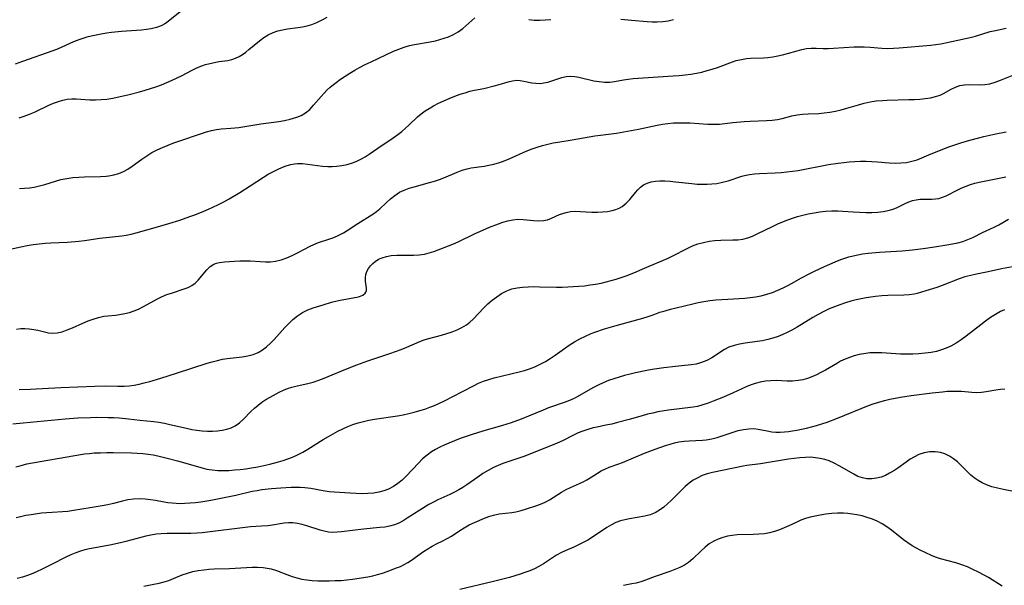
# Model space of a CAD drawing. Extents: x 1884574 to 1892776, y 3207513 to 3215715.
# Drawn here: x 1886029 to 1886333, y 3208283 to 3208458 of the extents above; entities that cross this region are included whole.
import ezdxf

# ---------------------------------------------------------------- set-up
doc = ezdxf.new("R2010")
doc.units = 0

msp = doc.modelspace()

# ---------------------------------------------------------------- linework, layer by layer
at = {"layer": 'Unknown_Line_Type', "color": 0}
for points in [[(1886078.69, 3208460.56, 2318), (1886074.52, 3208457.18, 2318), (1886073.67, 3208456.57, 2318), (1886072.34, 3208455.86, 2318), (1886070.86, 3208455.32, 2318), (1886069.25, 3208454.93, 2318), (1886067.78, 3208454.7, 2318), (1886066.25, 3208454.54, 2318), (1886060.06, 3208454.09, 2318), (1886057, 3208453.77, 2318), (1886055.42, 3208453.55, 2318), (1886053.84, 3208453.29, 2318), (1886052.26, 3208452.99, 2318), (1886050.71, 3208452.64, 2318), (1886049.42, 3208452.31, 2318), (1886048.14, 3208451.94, 2318), (1886046.88, 3208451.51, 2318), (1886045.27, 3208450.87, 2318), (1886040.5, 3208448.77, 2318), (1886038.83, 3208448.12, 2318), (1886029.52, 3208444.8, 2318), (1886027.22, 3208444.01, 2318)], [(1886028.47, 3208427.45, 2316), (1886030.03, 3208427.94, 2316), (1886031.65, 3208428.56, 2316), (1886033.17, 3208429.22, 2316), (1886037.62, 3208431.31, 2316), (1886039.11, 3208431.94, 2316), (1886040.59, 3208432.49, 2316), (1886041.96, 3208432.89, 2316), (1886043.33, 3208433.18, 2316), (1886044.7, 3208433.33, 2316), (1886046.08, 3208433.34, 2316), (1886050.27, 3208433.02, 2316), (1886052.03, 3208432.98, 2316), (1886053.81, 3208433.05, 2316), (1886055.59, 3208433.22, 2316), (1886057.36, 3208433.51, 2316), (1886062.43, 3208434.66, 2316), (1886065.68, 3208435.48, 2316), (1886067.37, 3208435.95, 2316), (1886069.06, 3208436.47, 2316), (1886070.73, 3208437.03, 2316), (1886072.4, 3208437.65, 2316), (1886074.05, 3208438.32, 2316), (1886075.68, 3208439.02, 2316), (1886077.29, 3208439.76, 2316), (1886078.86, 3208440.53, 2316), (1886081.72, 3208442.02, 2316), (1886083.14, 3208442.72, 2316), (1886084.57, 3208443.35, 2316), (1886085.98, 3208443.85, 2316), (1886087.4, 3208444.25, 2316), (1886088.81, 3208444.56, 2316), (1886090.19, 3208444.78, 2316), (1886092.92, 3208445.12, 2316), (1886094.11, 3208445.4, 2316), (1886095.28, 3208445.82, 2316), (1886096.42, 3208446.37, 2316), (1886097.44, 3208447.01, 2316), (1886098.43, 3208447.73, 2316), (1886099.41, 3208448.51, 2316), (1886102.69, 3208451.2, 2316), (1886104.03, 3208452.18, 2316), (1886105.42, 3208453.06, 2316), (1886106.88, 3208453.77, 2316), (1886108.33, 3208454.26, 2316), (1886109.84, 3208454.6, 2316), (1886111.39, 3208454.85, 2316), (1886114.55, 3208455.27, 2316), (1886115.99, 3208455.5, 2316), (1886117.42, 3208455.8, 2316), (1886118.82, 3208456.21, 2316), (1886120.45, 3208456.86, 2316), (1886122.03, 3208457.65, 2316), (1886123.59, 3208458.55, 2316)], [(1886028.62, 3208405.64, 2314), (1886030.16, 3208405.71, 2314), (1886031.63, 3208405.83, 2314), (1886033.08, 3208406.04, 2314), (1886034.75, 3208406.42, 2314), (1886036.4, 3208406.9, 2314), (1886039.7, 3208407.94, 2314), (1886041.38, 3208408.39, 2314), (1886043.21, 3208408.75, 2314), (1886045.07, 3208408.99, 2314), (1886046.95, 3208409.15, 2314), (1886048.62, 3208409.22, 2314), (1886053.58, 3208409.34, 2314), (1886055.31, 3208409.46, 2314), (1886056.21, 3208409.56, 2314), (1886057.75, 3208409.85, 2314), (1886059.23, 3208410.28, 2314), (1886060.66, 3208410.87, 2314), (1886062.02, 3208411.63, 2314), (1886063.34, 3208412.5, 2314), (1886066.34, 3208414.64, 2314), (1886067.88, 3208415.71, 2314), (1886069.47, 3208416.7, 2314), (1886071.1, 3208417.56, 2314), (1886072.79, 3208418.33, 2314), (1886074.51, 3208419.03, 2314), (1886076.27, 3208419.69, 2314), (1886086.31, 3208423.13, 2314), (1886087.84, 3208423.57, 2314), (1886089.37, 3208423.89, 2314), (1886090.84, 3208424.06, 2314), (1886093.83, 3208424.24, 2314), (1886096.33, 3208424.51, 2314), (1886103.1, 3208425.62, 2314), (1886108.65, 3208426.31, 2314), (1886110.42, 3208426.63, 2314), (1886112.14, 3208427.02, 2314), (1886113.19, 3208427.3, 2314), (1886114.21, 3208427.62, 2314), (1886115.59, 3208428.2, 2314), (1886116.87, 3208428.95, 2314), (1886118.2, 3208430.04, 2314), (1886119.42, 3208431.3, 2314), (1886121.76, 3208434.06, 2314), (1886122.63, 3208435.04, 2314), (1886123.54, 3208435.98, 2314), (1886124.49, 3208436.88, 2314), (1886125.04, 3208437.35, 2314), (1886126.35, 3208438.38, 2314), (1886127.72, 3208439.37, 2314), (1886129.14, 3208440.33, 2314), (1886130.6, 3208441.25, 2314), (1886132.1, 3208442.13, 2314), (1886133.62, 3208442.98, 2314), (1886135.36, 3208443.87, 2314), (1886137.13, 3208444.73, 2314), (1886144.07, 3208447.97, 2314), (1886145.68, 3208448.64, 2314), (1886147.33, 3208449.23, 2314), (1886149.01, 3208449.71, 2314), (1886150.6, 3208450.07, 2314), (1886155.43, 3208450.92, 2314), (1886157.02, 3208451.24, 2314), (1886158.39, 3208451.58, 2314), (1886159.73, 3208451.98, 2314), (1886161.04, 3208452.44, 2314), (1886162.61, 3208453.15, 2314), (1886164.08, 3208453.99, 2314), (1886165.46, 3208455.01, 2314), (1886169.23, 3208458.33, 2314)], [(1886185.83, 3208457.76, 2314), (1886187.52, 3208457.62, 2314), (1886189.24, 3208457.59, 2314), (1886190.97, 3208457.67, 2314), (1886192.7, 3208457.83, 2314)], [(1886214.28, 3208457.87, 2314), (1886217.54, 3208457.54, 2314), (1886222.39, 3208457.16, 2314), (1886223.97, 3208457.08, 2314), (1886225.53, 3208457.07, 2314), (1886227.24, 3208457.17, 2314), (1886228.92, 3208457.4, 2314), (1886230.55, 3208457.76, 2314)], [(1886023.34, 3208386.36, 2312), (1886029.03, 3208387.63, 2312), (1886030.95, 3208388.01, 2312), (1886032.8, 3208388.32, 2312), (1886034.65, 3208388.57, 2312), (1886036.51, 3208388.76, 2312), (1886038.23, 3208388.88, 2312), (1886043.41, 3208389.13, 2312), (1886046.88, 3208389.42, 2312), (1886048.61, 3208389.63, 2312), (1886053.43, 3208390.29, 2312), (1886060.23, 3208391.06, 2312), (1886061.55, 3208391.27, 2312), (1886063.09, 3208391.59, 2312), (1886064.61, 3208391.97, 2312), (1886071.23, 3208393.83, 2312), (1886074.66, 3208394.82, 2312), (1886078.07, 3208395.88, 2312), (1886081.2, 3208396.96, 2312), (1886082.76, 3208397.53, 2312), (1886085.55, 3208398.64, 2312), (1886086.93, 3208399.23, 2312), (1886088.29, 3208399.85, 2312), (1886090, 3208400.68, 2312), (1886091.69, 3208401.56, 2312), (1886093.36, 3208402.48, 2312), (1886096.62, 3208404.4, 2312), (1886099.83, 3208406.44, 2312), (1886103.98, 3208409.17, 2312), (1886105.39, 3208410.02, 2312), (1886106.83, 3208410.81, 2312), (1886108.27, 3208411.54, 2312), (1886109.76, 3208412.22, 2312), (1886111.27, 3208412.78, 2312), (1886112.37, 3208413.07, 2312), (1886113.49, 3208413.26, 2312), (1886114.45, 3208413.34, 2312), (1886115.98, 3208413.32, 2312), (1886117.52, 3208413.18, 2312), (1886122.2, 3208412.57, 2312), (1886123.78, 3208412.46, 2312), (1886125.15, 3208412.47, 2312), (1886126.51, 3208412.56, 2312), (1886128.16, 3208412.77, 2312), (1886129.79, 3208413.09, 2312), (1886131.38, 3208413.56, 2312), (1886132.72, 3208414.08, 2312), (1886134.02, 3208414.71, 2312), (1886135.28, 3208415.43, 2312), (1886136.6, 3208416.28, 2312), (1886139.21, 3208418.08, 2312), (1886143.94, 3208421.23, 2312), (1886145.46, 3208422.34, 2312), (1886146.63, 3208423.27, 2312), (1886147.76, 3208424.24, 2312), (1886148.85, 3208425.23, 2312), (1886151.5, 3208427.77, 2312), (1886152.63, 3208428.7, 2312), (1886153.83, 3208429.56, 2312), (1886155.09, 3208430.37, 2312), (1886156.4, 3208431.12, 2312), (1886158, 3208431.94, 2312), (1886159.64, 3208432.71, 2312), (1886161.31, 3208433.42, 2312), (1886163.01, 3208434.08, 2312), (1886164.71, 3208434.7, 2312), (1886166.19, 3208435.19, 2312), (1886167.68, 3208435.62, 2312), (1886169.1, 3208435.95, 2312), (1886171.95, 3208436.53, 2312), (1886175.14, 3208437.28, 2312), (1886176.67, 3208437.69, 2312), (1886179.52, 3208438.54, 2312), (1886180.84, 3208438.87, 2312), (1886182.13, 3208439.04, 2312), (1886183.24, 3208438.98, 2312), (1886184.36, 3208438.79, 2312), (1886186.75, 3208438.29, 2312), (1886188.04, 3208438.1, 2312), (1886189.35, 3208438.07, 2312), (1886190.54, 3208438.21, 2312), (1886191.73, 3208438.48, 2312), (1886196.08, 3208439.85, 2312), (1886197.4, 3208440.15, 2312), (1886198.73, 3208440.29, 2312), (1886200.03, 3208440.22, 2312), (1886201.35, 3208440, 2312), (1886205.9, 3208438.9, 2312), (1886207.56, 3208438.61, 2312), (1886209.24, 3208438.46, 2312), (1886210.91, 3208438.48, 2312), (1886212.3, 3208438.64, 2312), (1886215.12, 3208439.15, 2312), (1886216.59, 3208439.37, 2312), (1886218.09, 3208439.54, 2312), (1886221.18, 3208439.79, 2312), (1886230.46, 3208440.35, 2312), (1886232.33, 3208440.51, 2312), (1886234.18, 3208440.71, 2312), (1886235.9, 3208440.95, 2312), (1886237.6, 3208441.23, 2312), (1886239.28, 3208441.58, 2312), (1886240.94, 3208442, 2312), (1886242.53, 3208442.48, 2312), (1886244.1, 3208443.02, 2312), (1886248.76, 3208444.73, 2312), (1886249.94, 3208445.1, 2312), (1886251.49, 3208445.48, 2312), (1886253.05, 3208445.74, 2312), (1886254.34, 3208445.84, 2312), (1886258.29, 3208445.99, 2312), (1886259.67, 3208446.1, 2312), (1886261.2, 3208446.31, 2312), (1886262.72, 3208446.58, 2312), (1886264.24, 3208446.91, 2312), (1886265.73, 3208447.29, 2312), (1886268.7, 3208448.12, 2312), (1886270.15, 3208448.5, 2312), (1886271.59, 3208448.79, 2312), (1886273.01, 3208448.95, 2312), (1886274.58, 3208448.95, 2312), (1886276.79, 3208448.85, 2312), (1886278.35, 3208448.84, 2312), (1886279.96, 3208448.9, 2312), (1886286.34, 3208449.32, 2312), (1886287.89, 3208449.37, 2312), (1886289.43, 3208449.36, 2312), (1886291.25, 3208449.24, 2312), (1886294.87, 3208448.92, 2312), (1886296.69, 3208448.85, 2312), (1886298.47, 3208448.9, 2312), (1886300.25, 3208449.03, 2312), (1886310.04, 3208449.88, 2312), (1886311.59, 3208450.04, 2312), (1886313.1, 3208450.26, 2312), (1886322.13, 3208452.18, 2312), (1886323.78, 3208452.61, 2312), (1886328.34, 3208454.03, 2312), (1886329.97, 3208454.43, 2312), (1886333.28, 3208455.14, 2312)], [(1886027.69, 3208362.29, 2310), (1886028.96, 3208362.45, 2310), (1886030.28, 3208362.46, 2310), (1886031.62, 3208362.36, 2310), (1886032.97, 3208362.17, 2310), (1886034.29, 3208361.91, 2310), (1886037.5, 3208361.12, 2310), (1886038.74, 3208360.97, 2310), (1886040.22, 3208361.09, 2310), (1886041.74, 3208361.47, 2310), (1886043.31, 3208362.02, 2310), (1886044.9, 3208362.68, 2310), (1886048.17, 3208364.12, 2310), (1886049.77, 3208364.78, 2310), (1886051.38, 3208365.37, 2310), (1886053.02, 3208365.86, 2310), (1886054.65, 3208366.21, 2310), (1886055.85, 3208366.36, 2310), (1886058.27, 3208366.58, 2310), (1886059.43, 3208366.72, 2310), (1886061.11, 3208367.03, 2310), (1886062.54, 3208367.4, 2310), (1886063.95, 3208367.87, 2310), (1886065.34, 3208368.44, 2310), (1886066.92, 3208369.21, 2310), (1886071.23, 3208371.61, 2310), (1886072.48, 3208372.23, 2310), (1886074.12, 3208372.91, 2310), (1886075.78, 3208373.49, 2310), (1886079.48, 3208374.67, 2310), (1886080.69, 3208375.14, 2310), (1886081.81, 3208375.72, 2310), (1886082.81, 3208376.47, 2310), (1886083.71, 3208377.35, 2310), (1886086.47, 3208380.57, 2310), (1886087.47, 3208381.54, 2310), (1886088.58, 3208382.26, 2310), (1886089.44, 3208382.58, 2310), (1886090.37, 3208382.78, 2310), (1886091.89, 3208382.99, 2310), (1886094.96, 3208383.27, 2310), (1886096.59, 3208383.34, 2310), (1886098.25, 3208383.35, 2310), (1886099.83, 3208383.28, 2310), (1886102.99, 3208383.08, 2310), (1886104.56, 3208383.02, 2310), (1886106.11, 3208383.05, 2310), (1886107.64, 3208383.22, 2310), (1886109.39, 3208383.64, 2310), (1886111.1, 3208384.25, 2310), (1886112.77, 3208384.99, 2310), (1886114.42, 3208385.81, 2310), (1886118.3, 3208387.85, 2310), (1886119.44, 3208388.38, 2310), (1886120.96, 3208388.94, 2310), (1886124.07, 3208389.98, 2310), (1886125.63, 3208390.56, 2310), (1886127.15, 3208391.22, 2310), (1886128.62, 3208391.97, 2310), (1886129.77, 3208392.66, 2310), (1886133.07, 3208394.86, 2310), (1886137.69, 3208397.71, 2310), (1886138.84, 3208398.53, 2310), (1886139.85, 3208399.39, 2310), (1886141.78, 3208401.23, 2310), (1886143.1, 3208402.41, 2310), (1886144.49, 3208403.51, 2310), (1886145.98, 3208404.46, 2310), (1886147.42, 3208405.14, 2310), (1886148.94, 3208405.7, 2310), (1886150.51, 3208406.18, 2310), (1886155.23, 3208407.46, 2310), (1886156.77, 3208407.92, 2310), (1886158.29, 3208408.44, 2310), (1886159.6, 3208408.96, 2310), (1886163.72, 3208410.71, 2310), (1886165.28, 3208411.28, 2310), (1886166.86, 3208411.73, 2310), (1886168.1, 3208411.99, 2310), (1886172.07, 3208412.55, 2310), (1886173.52, 3208412.79, 2310), (1886175.02, 3208413.13, 2310), (1886176.52, 3208413.56, 2310), (1886178, 3208414.07, 2310), (1886179.78, 3208414.78, 2310), (1886185.08, 3208417.13, 2310), (1886186.88, 3208417.85, 2310), (1886188.46, 3208418.4, 2310), (1886190.08, 3208418.89, 2310), (1886191.71, 3208419.31, 2310), (1886193.36, 3208419.68, 2310), (1886194.84, 3208419.95, 2310), (1886199.3, 3208420.67, 2310), (1886206.27, 3208421.88, 2310), (1886208.01, 3208422.14, 2310), (1886212.98, 3208422.75, 2310), (1886216.36, 3208423.28, 2310), (1886219.71, 3208423.93, 2310), (1886225.49, 3208425.23, 2310), (1886227.16, 3208425.51, 2310), (1886228.84, 3208425.71, 2310), (1886230.54, 3208425.85, 2310), (1886232.24, 3208425.92, 2310), (1886233.95, 3208425.94, 2310), (1886235.56, 3208425.9, 2310), (1886241.16, 3208425.52, 2310), (1886242.98, 3208425.46, 2310), (1886244.76, 3208425.52, 2310), (1886248.86, 3208426.01, 2310), (1886252.39, 3208426.32, 2310), (1886254.17, 3208426.42, 2310), (1886259.31, 3208426.57, 2310), (1886260.98, 3208426.7, 2310), (1886262.62, 3208426.93, 2310), (1886264.12, 3208427.27, 2310), (1886267.12, 3208428.05, 2310), (1886268.75, 3208428.35, 2310), (1886270.42, 3208428.57, 2310), (1886272.11, 3208428.7, 2310), (1886275.4, 3208428.83, 2310), (1886277.06, 3208428.94, 2310), (1886278.81, 3208429.17, 2310), (1886280.56, 3208429.5, 2310), (1886282.31, 3208429.91, 2310), (1886284.05, 3208430.39, 2310), (1886287.65, 3208431.47, 2310), (1886289.46, 3208431.98, 2310), (1886291.28, 3208432.39, 2310), (1886293.17, 3208432.67, 2310), (1886295.08, 3208432.83, 2310), (1886296.56, 3208432.91, 2310), (1886303.24, 3208433.06, 2310), (1886304.96, 3208433.13, 2310), (1886306.64, 3208433.24, 2310), (1886308.29, 3208433.41, 2310), (1886309.88, 3208433.65, 2310), (1886311.41, 3208434, 2310), (1886312.84, 3208434.48, 2310), (1886313.94, 3208434.99, 2310), (1886316.28, 3208436.27, 2310), (1886317.58, 3208436.91, 2310), (1886318.92, 3208437.38, 2310), (1886320.4, 3208437.62, 2310), (1886321.95, 3208437.69, 2310), (1886325.09, 3208437.66, 2310), (1886326.64, 3208437.73, 2310), (1886328.18, 3208437.95, 2310), (1886329.83, 3208438.41, 2310), (1886331.48, 3208439.02, 2310), (1886336.15, 3208440.94, 2310)], [(1886028.5, 3208343.61, 2308), (1886031.87, 3208343.71, 2308), (1886041.39, 3208344.22, 2308), (1886051.8, 3208344.7, 2308), (1886055.13, 3208344.72, 2308), (1886058.98, 3208344.61, 2308), (1886060.89, 3208344.64, 2308), (1886062.44, 3208344.78, 2308), (1886063.99, 3208345.01, 2308), (1886065.53, 3208345.31, 2308), (1886067.08, 3208345.67, 2308), (1886068.79, 3208346.12, 2308), (1886072.23, 3208347.13, 2308), (1886077.06, 3208348.63, 2308), (1886086.51, 3208351.73, 2308), (1886088.11, 3208352.2, 2308), (1886089.71, 3208352.61, 2308), (1886091.32, 3208352.94, 2308), (1886092.76, 3208353.15, 2308), (1886097.38, 3208353.69, 2308), (1886099.09, 3208354, 2308), (1886100.73, 3208354.43, 2308), (1886102.28, 3208355.06, 2308), (1886103.63, 3208355.86, 2308), (1886104.9, 3208356.83, 2308), (1886106.11, 3208357.93, 2308), (1886107.25, 3208359.07, 2308), (1886110.57, 3208362.71, 2308), (1886111.69, 3208363.9, 2308), (1886113.03, 3208365.21, 2308), (1886114.45, 3208366.39, 2308), (1886115.96, 3208367.4, 2308), (1886117.59, 3208368.19, 2308), (1886119.31, 3208368.82, 2308), (1886122.38, 3208369.78, 2308), (1886124.97, 3208370.54, 2308), (1886127.05, 3208371.08, 2308), (1886128.72, 3208371.41, 2308), (1886132.76, 3208372.08, 2308), (1886133.6, 3208372.3, 2308), (1886134.6, 3208372.72, 2308), (1886135.31, 3208373.32, 2308), (1886135.5, 3208373.62, 2308), (1886135.69, 3208374.22, 2308), (1886135.73, 3208374.88, 2308), (1886135.48, 3208377.03, 2308), (1886135.44, 3208378.06, 2308), (1886135.57, 3208379.11, 2308), (1886135.87, 3208380.04, 2308), (1886136.35, 3208380.94, 2308), (1886136.97, 3208381.8, 2308), (1886137.65, 3208382.5, 2308), (1886138.42, 3208383.14, 2308), (1886139.45, 3208383.79, 2308), (1886140.59, 3208384.3, 2308), (1886141.95, 3208384.71, 2308), (1886143.39, 3208384.96, 2308), (1886145.06, 3208385.08, 2308), (1886146.78, 3208385.1, 2308), (1886150.26, 3208385.08, 2308), (1886151.98, 3208385.16, 2308), (1886153.66, 3208385.39, 2308), (1886155.14, 3208385.76, 2308), (1886156.58, 3208386.25, 2308), (1886162.37, 3208388.43, 2308), (1886164.08, 3208389.18, 2308), (1886169.25, 3208391.74, 2308), (1886170.73, 3208392.42, 2308), (1886173.72, 3208393.69, 2308), (1886176.53, 3208394.79, 2308), (1886177.84, 3208395.24, 2308), (1886179.4, 3208395.68, 2308), (1886180.96, 3208395.99, 2308), (1886182.5, 3208396.14, 2308), (1886184.12, 3208396.09, 2308), (1886187.26, 3208395.73, 2308), (1886188.84, 3208395.62, 2308), (1886190.37, 3208395.72, 2308), (1886191.64, 3208396.02, 2308), (1886192.88, 3208396.49, 2308), (1886195.37, 3208397.58, 2308), (1886196.34, 3208397.96, 2308), (1886197.35, 3208398.26, 2308), (1886198.74, 3208398.5, 2308), (1886200.19, 3208398.6, 2308), (1886201.87, 3208398.58, 2308), (1886205.32, 3208398.39, 2308), (1886207.05, 3208398.35, 2308), (1886208.6, 3208398.41, 2308), (1886210.12, 3208398.58, 2308), (1886211.59, 3208398.87, 2308), (1886212.7, 3208399.18, 2308), (1886213.74, 3208399.59, 2308), (1886214.71, 3208400.11, 2308), (1886215.95, 3208401.09, 2308), (1886217.04, 3208402.24, 2308), (1886218.79, 3208404.4, 2308), (1886219.55, 3208405.28, 2308), (1886220.35, 3208406.07, 2308), (1886221.32, 3208406.78, 2308), (1886222.43, 3208407.31, 2308), (1886223.64, 3208407.66, 2308), (1886224.94, 3208407.88, 2308), (1886226.31, 3208407.97, 2308), (1886227.88, 3208407.96, 2308), (1886229.49, 3208407.87, 2308), (1886231.13, 3208407.71, 2308), (1886236.16, 3208407.15, 2308), (1886237.85, 3208407.02, 2308), (1886239.38, 3208406.95, 2308), (1886240.9, 3208406.95, 2308), (1886242.41, 3208407.03, 2308), (1886243.89, 3208407.2, 2308), (1886245.68, 3208407.57, 2308), (1886247.42, 3208408.05, 2308), (1886251.63, 3208409.43, 2308), (1886252.49, 3208409.68, 2308), (1886253.98, 3208409.99, 2308), (1886255.52, 3208410.19, 2308), (1886257.09, 3208410.31, 2308), (1886261.98, 3208410.5, 2308), (1886263.77, 3208410.6, 2308), (1886265.57, 3208410.76, 2308), (1886267.29, 3208410.97, 2308), (1886269.01, 3208411.24, 2308), (1886278.43, 3208413, 2308), (1886281.41, 3208413.46, 2308), (1886283.1, 3208413.67, 2308), (1886284.8, 3208413.85, 2308), (1886286.49, 3208413.97, 2308), (1886288.27, 3208414.05, 2308), (1886290.05, 3208414.06, 2308), (1886291.81, 3208414.02, 2308), (1886293.56, 3208413.91, 2308), (1886297.19, 3208413.57, 2308), (1886298.99, 3208413.47, 2308), (1886300.73, 3208413.52, 2308), (1886302.46, 3208413.71, 2308), (1886304.16, 3208414.04, 2308), (1886305.82, 3208414.51, 2308), (1886307.27, 3208415.06, 2308), (1886310.16, 3208416.34, 2308), (1886311.93, 3208417.09, 2308), (1886313.74, 3208417.79, 2308), (1886315.57, 3208418.46, 2308), (1886319.31, 3208419.7, 2308), (1886322.05, 3208420.51, 2308), (1886324.88, 3208421.3, 2308), (1886326.33, 3208421.67, 2308), (1886328.21, 3208422.11, 2308), (1886330.07, 3208422.5, 2308), (1886333.29, 3208423.11, 2308)], [(1886026.49, 3208333.05, 2306), (1886029.71, 3208333.39, 2306), (1886042.73, 3208334.58, 2306), (1886046.63, 3208334.85, 2306), (1886050.52, 3208335, 2306), (1886052.47, 3208335.05, 2306), (1886055.95, 3208335.04, 2306), (1886057.69, 3208334.99, 2306), (1886059.41, 3208334.88, 2306), (1886062.2, 3208334.58, 2306), (1886065.72, 3208334.12, 2306), (1886070.1, 3208333.71, 2306), (1886071.56, 3208333.53, 2306), (1886073.31, 3208333.23, 2306), (1886075.05, 3208332.86, 2306), (1886080.16, 3208331.66, 2306), (1886081.78, 3208331.33, 2306), (1886083.39, 3208331.06, 2306), (1886085, 3208330.88, 2306), (1886086.59, 3208330.79, 2306), (1886088.17, 3208330.81, 2306), (1886089.71, 3208330.91, 2306), (1886091.19, 3208331.1, 2306), (1886092.6, 3208331.4, 2306), (1886093.95, 3208331.83, 2306), (1886095.2, 3208332.42, 2306), (1886096.55, 3208333.38, 2306), (1886097.8, 3208334.52, 2306), (1886100.07, 3208336.82, 2306), (1886101.15, 3208337.85, 2306), (1886102.28, 3208338.84, 2306), (1886103.46, 3208339.75, 2306), (1886104.68, 3208340.56, 2306), (1886105.95, 3208341.31, 2306), (1886108.81, 3208342.85, 2306), (1886110.07, 3208343.43, 2306), (1886111.35, 3208343.95, 2306), (1886112.65, 3208344.37, 2306), (1886114.3, 3208344.75, 2306), (1886117.66, 3208345.43, 2306), (1886119.32, 3208345.9, 2306), (1886120.98, 3208346.47, 2306), (1886122.65, 3208347.11, 2306), (1886129.38, 3208349.9, 2306), (1886132.8, 3208351.26, 2306), (1886136.12, 3208352.46, 2306), (1886142.93, 3208354.75, 2306), (1886146.49, 3208356, 2306), (1886148.22, 3208356.69, 2306), (1886152.24, 3208358.43, 2306), (1886153.58, 3208358.93, 2306), (1886154.59, 3208359.24, 2306), (1886158.9, 3208360.39, 2306), (1886160.55, 3208360.86, 2306), (1886162.16, 3208361.39, 2306), (1886163.73, 3208362, 2306), (1886165.23, 3208362.72, 2306), (1886166.62, 3208363.59, 2306), (1886167.68, 3208364.43, 2306), (1886168.68, 3208365.37, 2306), (1886172.02, 3208368.82, 2306), (1886173.25, 3208370.02, 2306), (1886174.53, 3208371.15, 2306), (1886175.96, 3208372.25, 2306), (1886177.46, 3208373.22, 2306), (1886179.03, 3208374.03, 2306), (1886180.67, 3208374.65, 2306), (1886182.29, 3208375.02, 2306), (1886183.96, 3208375.24, 2306), (1886185.68, 3208375.34, 2306), (1886187.39, 3208375.37, 2306), (1886189.12, 3208375.35, 2306), (1886194.38, 3208375.23, 2306), (1886196.15, 3208375.23, 2306), (1886197.88, 3208375.27, 2306), (1886199.61, 3208375.36, 2306), (1886201.33, 3208375.49, 2306), (1886203.05, 3208375.66, 2306), (1886204.77, 3208375.87, 2306), (1886206.47, 3208376.13, 2306), (1886208.16, 3208376.45, 2306), (1886209.75, 3208376.82, 2306), (1886211.32, 3208377.24, 2306), (1886212.88, 3208377.7, 2306), (1886215.95, 3208378.74, 2306), (1886218.79, 3208379.83, 2306), (1886220.18, 3208380.42, 2306), (1886222.99, 3208381.68, 2306), (1886227.41, 3208383.51, 2306), (1886228.86, 3208384.15, 2306), (1886230.3, 3208384.86, 2306), (1886234.73, 3208387.18, 2306), (1886236.37, 3208387.91, 2306), (1886238.05, 3208388.52, 2306), (1886239.77, 3208389, 2306), (1886241.52, 3208389.35, 2306), (1886243.28, 3208389.59, 2306), (1886245.14, 3208389.72, 2306), (1886248.84, 3208389.78, 2306), (1886250.41, 3208389.85, 2306), (1886251.94, 3208390.06, 2306), (1886253.45, 3208390.44, 2306), (1886254.93, 3208390.98, 2306), (1886256.4, 3208391.62, 2306), (1886261.13, 3208393.92, 2306), (1886262.79, 3208394.7, 2306), (1886264.48, 3208395.44, 2306), (1886265.85, 3208395.97, 2306), (1886267.24, 3208396.46, 2306), (1886268.87, 3208396.97, 2306), (1886270.51, 3208397.43, 2306), (1886272.17, 3208397.82, 2306), (1886273.97, 3208398.16, 2306), (1886275.78, 3208398.42, 2306), (1886277.6, 3208398.61, 2306), (1886279.43, 3208398.72, 2306), (1886281.25, 3208398.73, 2306), (1886282.86, 3208398.65, 2306), (1886286.07, 3208398.4, 2306), (1886288, 3208398.29, 2306), (1886289.92, 3208398.23, 2306), (1886291.81, 3208398.24, 2306), (1886293.67, 3208398.34, 2306), (1886295.3, 3208398.53, 2306), (1886296.88, 3208398.82, 2306), (1886298.36, 3208399.26, 2306), (1886299.63, 3208399.79, 2306), (1886302.04, 3208400.99, 2306), (1886303.26, 3208401.53, 2306), (1886304.38, 3208401.9, 2306), (1886305.53, 3208402.17, 2306), (1886306.68, 3208402.32, 2306), (1886308.3, 3208402.38, 2306), (1886310.3, 3208402.36, 2306), (1886311.41, 3208402.42, 2306), (1886312.5, 3208402.59, 2306), (1886313.64, 3208402.93, 2306), (1886314.78, 3208403.41, 2306), (1886318.35, 3208405.2, 2306), (1886319.61, 3208405.81, 2306), (1886320.91, 3208406.37, 2306), (1886322.22, 3208406.85, 2306), (1886323.57, 3208407.27, 2306), (1886324.95, 3208407.62, 2306), (1886333.17, 3208409.28, 2306)], [(1886027.45, 3208319.72, 2304), (1886029.12, 3208320.22, 2304), (1886030.85, 3208320.65, 2304), (1886032.64, 3208321.01, 2304), (1886045.64, 3208323.28, 2304), (1886048.67, 3208323.73, 2304), (1886050.18, 3208323.91, 2304), (1886051.69, 3208324.04, 2304), (1886053.64, 3208324.14, 2304), (1886055.6, 3208324.17, 2304), (1886057.55, 3208324.15, 2304), (1886063.18, 3208324.05, 2304), (1886064.91, 3208324, 2304), (1886066.64, 3208323.9, 2304), (1886068.36, 3208323.72, 2304), (1886069.83, 3208323.48, 2304), (1886071.3, 3208323.19, 2304), (1886074.22, 3208322.49, 2304), (1886077.33, 3208321.67, 2304), (1886085.03, 3208319.42, 2304), (1886086.4, 3208319.08, 2304), (1886088.1, 3208318.8, 2304), (1886089.81, 3208318.65, 2304), (1886091.54, 3208318.61, 2304), (1886093.23, 3208318.69, 2304), (1886094.97, 3208318.82, 2304), (1886096.73, 3208318.99, 2304), (1886098.49, 3208319.2, 2304), (1886100.25, 3208319.46, 2304), (1886102.14, 3208319.8, 2304), (1886104.02, 3208320.18, 2304), (1886105.9, 3208320.6, 2304), (1886108.53, 3208321.28, 2304), (1886110, 3208321.71, 2304), (1886111.45, 3208322.19, 2304), (1886112.87, 3208322.75, 2304), (1886114.47, 3208323.49, 2304), (1886116.04, 3208324.32, 2304), (1886117.58, 3208325.21, 2304), (1886122.33, 3208328.17, 2304), (1886123.96, 3208329.16, 2304), (1886125.43, 3208330, 2304), (1886126.92, 3208330.79, 2304), (1886128.44, 3208331.53, 2304), (1886129.98, 3208332.2, 2304), (1886131.55, 3208332.79, 2304), (1886133.15, 3208333.3, 2304), (1886134.77, 3208333.74, 2304), (1886136.5, 3208334.12, 2304), (1886138.24, 3208334.44, 2304), (1886145.3, 3208335.54, 2304), (1886147.05, 3208335.86, 2304), (1886148.79, 3208336.24, 2304), (1886150.51, 3208336.66, 2304), (1886152.22, 3208337.14, 2304), (1886153.76, 3208337.61, 2304), (1886155.28, 3208338.13, 2304), (1886156.78, 3208338.71, 2304), (1886158.32, 3208339.37, 2304), (1886159.83, 3208340.09, 2304), (1886165.41, 3208342.98, 2304), (1886168.97, 3208344.9, 2304), (1886170.29, 3208345.58, 2304), (1886171.86, 3208346.22, 2304), (1886173.49, 3208346.76, 2304), (1886175.18, 3208347.23, 2304), (1886182.91, 3208349.08, 2304), (1886184.49, 3208349.49, 2304), (1886186.04, 3208349.97, 2304), (1886187.74, 3208350.63, 2304), (1886189.4, 3208351.41, 2304), (1886191.01, 3208352.3, 2304), (1886192.5, 3208353.23, 2304), (1886193.97, 3208354.22, 2304), (1886198.35, 3208357.26, 2304), (1886199.98, 3208358.29, 2304), (1886201.64, 3208359.26, 2304), (1886203.33, 3208360.13, 2304), (1886205.07, 3208360.89, 2304), (1886206.29, 3208361.34, 2304), (1886209.28, 3208362.32, 2304), (1886212.83, 3208363.4, 2304), (1886221.12, 3208365.64, 2304), (1886222.72, 3208366.13, 2304), (1886224.26, 3208366.66, 2304), (1886226.34, 3208367.44, 2304), (1886227.96, 3208367.95, 2304), (1886229.63, 3208368.41, 2304), (1886231.34, 3208368.83, 2304), (1886236.48, 3208370.08, 2304), (1886238.2, 3208370.47, 2304), (1886239.94, 3208370.81, 2304), (1886241.78, 3208371.07, 2304), (1886243.63, 3208371.27, 2304), (1886247.36, 3208371.53, 2304), (1886252.57, 3208371.82, 2304), (1886254.23, 3208371.97, 2304), (1886255.88, 3208372.2, 2304), (1886257.64, 3208372.56, 2304), (1886259.38, 3208373.03, 2304), (1886261.09, 3208373.6, 2304), (1886262.78, 3208374.25, 2304), (1886264.43, 3208374.99, 2304), (1886265.81, 3208375.68, 2304), (1886267.18, 3208376.42, 2304), (1886269.88, 3208377.94, 2304), (1886272.64, 3208379.43, 2304), (1886274.04, 3208380.13, 2304), (1886277.13, 3208381.56, 2304), (1886280.44, 3208383.02, 2304), (1886282.22, 3208383.74, 2304), (1886283.45, 3208384.17, 2304), (1886284.7, 3208384.56, 2304), (1886286.07, 3208384.91, 2304), (1886287.46, 3208385.21, 2304), (1886288.87, 3208385.45, 2304), (1886290.63, 3208385.67, 2304), (1886294.17, 3208385.96, 2304), (1886301.12, 3208386.39, 2304), (1886304.38, 3208386.7, 2304), (1886307.62, 3208387.09, 2304), (1886311.16, 3208387.61, 2304), (1886314.97, 3208388.25, 2304), (1886316.65, 3208388.56, 2304), (1886318.3, 3208388.91, 2304), (1886319.89, 3208389.33, 2304), (1886321.42, 3208389.86, 2304), (1886322.96, 3208390.55, 2304), (1886325.95, 3208392.07, 2304), (1886329.54, 3208393.7, 2304), (1886331.01, 3208394.48, 2304), (1886333.99, 3208396.19, 2304)], [(1886335.22, 3208381.46, 2302), (1886331.81, 3208380.81, 2302), (1886327.75, 3208379.93, 2302), (1886324.12, 3208379.21, 2302), (1886322.31, 3208378.81, 2302), (1886320.54, 3208378.34, 2302), (1886318.76, 3208377.75, 2302), (1886313.52, 3208375.74, 2302), (1886311.81, 3208375.13, 2302), (1886308.42, 3208374.03, 2302), (1886305.79, 3208373.26, 2302), (1886304.82, 3208373.04, 2302), (1886303.27, 3208372.81, 2302), (1886301.68, 3208372.7, 2302), (1886296.72, 3208372.61, 2302), (1886294.85, 3208372.51, 2302), (1886292.97, 3208372.34, 2302), (1886291.49, 3208372.15, 2302), (1886290.01, 3208371.92, 2302), (1886288.54, 3208371.64, 2302), (1886286.92, 3208371.27, 2302), (1886285.31, 3208370.84, 2302), (1886283.62, 3208370.35, 2302), (1886281.94, 3208369.79, 2302), (1886280.29, 3208369.18, 2302), (1886278.66, 3208368.51, 2302), (1886276.93, 3208367.69, 2302), (1886275.23, 3208366.81, 2302), (1886273.56, 3208365.86, 2302), (1886268.7, 3208362.91, 2302), (1886267.07, 3208361.97, 2302), (1886265.69, 3208361.23, 2302), (1886264.28, 3208360.55, 2302), (1886262.84, 3208359.97, 2302), (1886261.25, 3208359.44, 2302), (1886259.63, 3208359.02, 2302), (1886257.99, 3208358.68, 2302), (1886256.36, 3208358.41, 2302), (1886252.71, 3208357.91, 2302), (1886250.94, 3208357.63, 2302), (1886249.25, 3208357.23, 2302), (1886247.66, 3208356.67, 2302), (1886246.32, 3208355.98, 2302), (1886242.39, 3208353.38, 2302), (1886240.86, 3208352.57, 2302), (1886239.23, 3208351.92, 2302), (1886237.51, 3208351.45, 2302), (1886236.02, 3208351.19, 2302), (1886231.17, 3208350.72, 2302), (1886227.59, 3208350.31, 2302), (1886223.98, 3208349.78, 2302), (1886222.26, 3208349.48, 2302), (1886218.83, 3208348.78, 2302), (1886217.13, 3208348.39, 2302), (1886215.45, 3208347.96, 2302), (1886213.76, 3208347.48, 2302), (1886212.1, 3208346.95, 2302), (1886210.46, 3208346.37, 2302), (1886208.86, 3208345.73, 2302), (1886207.29, 3208345.01, 2302), (1886205.59, 3208344.11, 2302), (1886202.28, 3208342.17, 2302), (1886200.61, 3208341.25, 2302), (1886199.84, 3208340.86, 2302), (1886198.46, 3208340.23, 2302), (1886197.06, 3208339.67, 2302), (1886191.9, 3208337.93, 2302), (1886190.26, 3208337.3, 2302), (1886183.47, 3208334.5, 2302), (1886180.42, 3208333.37, 2302), (1886177.77, 3208332.53, 2302), (1886171.63, 3208330.8, 2302), (1886168.34, 3208329.78, 2302), (1886164.68, 3208328.52, 2302), (1886162.9, 3208327.84, 2302), (1886161.16, 3208327.12, 2302), (1886159.72, 3208326.47, 2302), (1886158.34, 3208325.79, 2302), (1886157.01, 3208325.08, 2302), (1886155.85, 3208324.41, 2302), (1886154.43, 3208323.38, 2302), (1886153.07, 3208322.2, 2302), (1886151.76, 3208320.93, 2302), (1886147.96, 3208316.9, 2302), (1886146.75, 3208315.7, 2302), (1886145.45, 3208314.62, 2302), (1886144.04, 3208313.68, 2302), (1886142.54, 3208312.9, 2302), (1886141.06, 3208312.34, 2302), (1886139.52, 3208311.93, 2302), (1886137.93, 3208311.66, 2302), (1886136.15, 3208311.51, 2302), (1886134.35, 3208311.48, 2302), (1886132.53, 3208311.52, 2302), (1886130.7, 3208311.61, 2302), (1886125.73, 3208311.91, 2302), (1886124.18, 3208312.07, 2302), (1886122.31, 3208312.36, 2302), (1886118.58, 3208313.05, 2302), (1886116.71, 3208313.3, 2302), (1886115.29, 3208313.4, 2302), (1886113.87, 3208313.43, 2302), (1886112.43, 3208313.41, 2302), (1886109.33, 3208313.23, 2302), (1886106.39, 3208313, 2302), (1886103.41, 3208312.65, 2302), (1886101.93, 3208312.41, 2302), (1886100.46, 3208312.13, 2302), (1886095.4, 3208310.92, 2302), (1886093.85, 3208310.6, 2302), (1886087.71, 3208309.43, 2302), (1886084.58, 3208308.9, 2302), (1886082.94, 3208308.68, 2302), (1886081.31, 3208308.51, 2302), (1886079.69, 3208308.42, 2302), (1886078.31, 3208308.4, 2302), (1886076.94, 3208308.45, 2302), (1886075.68, 3208308.53, 2302), (1886074.43, 3208308.66, 2302), (1886073.21, 3208308.84, 2302), (1886070.59, 3208309.35, 2302), (1886069, 3208309.62, 2302), (1886067.39, 3208309.8, 2302), (1886065.6, 3208309.86, 2302), (1886063.83, 3208309.77, 2302), (1886062.08, 3208309.56, 2302), (1886060.37, 3208309.22, 2302), (1886057.61, 3208308.47, 2302), (1886055.87, 3208308.09, 2302), (1886054.07, 3208307.77, 2302), (1886050.38, 3208307.17, 2302), (1886045.23, 3208306.26, 2302), (1886043.49, 3208306.03, 2302), (1886041.89, 3208305.9, 2302), (1886038.65, 3208305.72, 2302), (1886035.39, 3208305.43, 2302), (1886032.14, 3208304.99, 2302), (1886030.52, 3208304.71, 2302), (1886028.92, 3208304.39, 2302), (1886027.53, 3208304.06, 2302)], [(1886332.8, 3208368.22, 2300), (1886331.56, 3208367.66, 2300), (1886329.99, 3208366.79, 2300), (1886328.46, 3208365.8, 2300), (1886326.94, 3208364.72, 2300), (1886325.43, 3208363.58, 2300), (1886320.93, 3208360.05, 2300), (1886319.4, 3208358.92, 2300), (1886317.83, 3208357.88, 2300), (1886316.2, 3208356.97, 2300), (1886314.78, 3208356.33, 2300), (1886313.31, 3208355.82, 2300), (1886311.73, 3208355.4, 2300), (1886310.12, 3208355.08, 2300), (1886308.24, 3208354.82, 2300), (1886306.34, 3208354.65, 2300), (1886304.43, 3208354.55, 2300), (1886302.51, 3208354.52, 2300), (1886300.59, 3208354.56, 2300), (1886294.9, 3208354.9, 2300), (1886293.03, 3208354.95, 2300), (1886291.17, 3208354.89, 2300), (1886289.32, 3208354.67, 2300), (1886287.83, 3208354.38, 2300), (1886286.35, 3208354, 2300), (1886284.91, 3208353.53, 2300), (1886283.51, 3208352.98, 2300), (1886282.15, 3208352.33, 2300), (1886281.18, 3208351.8, 2300), (1886277.49, 3208349.64, 2300), (1886276.09, 3208348.88, 2300), (1886274.7, 3208348.19, 2300), (1886273.3, 3208347.57, 2300), (1886271.88, 3208347.04, 2300), (1886270.45, 3208346.63, 2300), (1886269, 3208346.36, 2300), (1886267.33, 3208346.23, 2300), (1886265.64, 3208346.25, 2300), (1886262.24, 3208346.36, 2300), (1886260.58, 3208346.31, 2300), (1886258.94, 3208346.15, 2300), (1886257.31, 3208345.89, 2300), (1886255.72, 3208345.52, 2300), (1886254.18, 3208345.01, 2300), (1886252.99, 3208344.5, 2300), (1886248.97, 3208342.62, 2300), (1886245.96, 3208341.29, 2300), (1886242.83, 3208340.01, 2300), (1886241.25, 3208339.41, 2300), (1886239.62, 3208338.86, 2300), (1886237.96, 3208338.41, 2300), (1886236.59, 3208338.16, 2300), (1886228.96, 3208337.23, 2300), (1886225.72, 3208336.7, 2300), (1886224.11, 3208336.37, 2300), (1886222.5, 3208335.98, 2300), (1886220.9, 3208335.55, 2300), (1886216.89, 3208334.38, 2300), (1886213.28, 3208333.4, 2300), (1886211.48, 3208332.97, 2300), (1886209.68, 3208332.58, 2300), (1886207.01, 3208332.05, 2300), (1886205.69, 3208331.76, 2300), (1886204.13, 3208331.33, 2300), (1886202.59, 3208330.82, 2300), (1886201.11, 3208330.24, 2300), (1886199.67, 3208329.58, 2300), (1886196.31, 3208327.83, 2300), (1886194.65, 3208327.1, 2300), (1886187.73, 3208324.28, 2300), (1886184.29, 3208322.97, 2300), (1886177.88, 3208320.78, 2300), (1886176.4, 3208320.19, 2300), (1886174.95, 3208319.54, 2300), (1886173.3, 3208318.65, 2300), (1886171.7, 3208317.67, 2300), (1886170.15, 3208316.63, 2300), (1886166.7, 3208314.17, 2300), (1886165.5, 3208313.39, 2300), (1886164.27, 3208312.65, 2300), (1886162.89, 3208311.92, 2300), (1886161.49, 3208311.24, 2300), (1886157.79, 3208309.59, 2300), (1886156.38, 3208308.89, 2300), (1886154.98, 3208308.13, 2300), (1886152.23, 3208306.45, 2300), (1886148.32, 3208303.9, 2300), (1886147.03, 3208303.12, 2300), (1886145.71, 3208302.44, 2300), (1886144.36, 3208301.88, 2300), (1886142.89, 3208301.47, 2300), (1886141.38, 3208301.2, 2300), (1886139.84, 3208301.01, 2300), (1886134.85, 3208300.53, 2300), (1886128.03, 3208299.69, 2300), (1886126.67, 3208299.58, 2300), (1886125.34, 3208299.55, 2300), (1886124.03, 3208299.64, 2300), (1886122.71, 3208299.9, 2300), (1886121.41, 3208300.27, 2300), (1886117.28, 3208301.6, 2300), (1886115.85, 3208301.98, 2300), (1886114.4, 3208302.28, 2300), (1886112.95, 3208302.45, 2300), (1886111.64, 3208302.48, 2300), (1886110.33, 3208302.39, 2300), (1886109.13, 3208302.23, 2300), (1886106.7, 3208301.82, 2300), (1886105.23, 3208301.61, 2300), (1886103.32, 3208301.42, 2300), (1886099.92, 3208301.21, 2300), (1886096.58, 3208300.89, 2300), (1886088.24, 3208299.78, 2300), (1886084.96, 3208299.41, 2300), (1886083.32, 3208299.3, 2300), (1886081.49, 3208299.23, 2300), (1886076.01, 3208299.23, 2300), (1886074.19, 3208299.2, 2300), (1886072.38, 3208299.11, 2300), (1886070.76, 3208298.95, 2300), (1886069.16, 3208298.71, 2300), (1886067.62, 3208298.39, 2300), (1886066.09, 3208298.01, 2300), (1886061.41, 3208296.77, 2300), (1886059.78, 3208296.37, 2300), (1886056.5, 3208295.65, 2300), (1886050.25, 3208294.46, 2300), (1886048.8, 3208294.12, 2300), (1886047.37, 3208293.73, 2300), (1886045.97, 3208293.26, 2300), (1886044.41, 3208292.61, 2300), (1886042.87, 3208291.87, 2300), (1886038.63, 3208289.7, 2300), (1886035.21, 3208288.02, 2300), (1886034.2, 3208287.54, 2300), (1886032.66, 3208286.87, 2300), (1886031.09, 3208286.27, 2300), (1886029.5, 3208285.76, 2300), (1886027.88, 3208285.35, 2300)], [(1886066.93, 3208282.98, 2298), (1886068.5, 3208283.23, 2298), (1886070.11, 3208283.53, 2298), (1886071.7, 3208283.87, 2298), (1886073.24, 3208284.27, 2298), (1886074.73, 3208284.73, 2298), (1886076.15, 3208285.27, 2298), (1886078.86, 3208286.45, 2298), (1886080.42, 3208287, 2298), (1886082.07, 3208287.44, 2298), (1886083.77, 3208287.78, 2298), (1886085.53, 3208288.03, 2298), (1886087.09, 3208288.17, 2298), (1886088.67, 3208288.26, 2298), (1886093.48, 3208288.44, 2298), (1886098.7, 3208288.73, 2298), (1886100.41, 3208288.79, 2298), (1886102.11, 3208288.78, 2298), (1886103.85, 3208288.67, 2298), (1886105.1, 3208288.51, 2298), (1886106.32, 3208288.27, 2298), (1886107.96, 3208287.77, 2298), (1886111.16, 3208286.52, 2298), (1886112.79, 3208285.92, 2298), (1886114.27, 3208285.48, 2298), (1886115.8, 3208285.14, 2298), (1886117.34, 3208284.89, 2298), (1886118.91, 3208284.72, 2298), (1886120.69, 3208284.64, 2298), (1886122.48, 3208284.61, 2298), (1886124.28, 3208284.61, 2298), (1886126.08, 3208284.66, 2298), (1886127.88, 3208284.75, 2298), (1886129.67, 3208284.91, 2298), (1886131.45, 3208285.15, 2298), (1886136.2, 3208285.86, 2298), (1886137.67, 3208286.15, 2298), (1886139.18, 3208286.53, 2298), (1886140.67, 3208286.98, 2298), (1886142.13, 3208287.48, 2298), (1886144.98, 3208288.57, 2298), (1886146.19, 3208289.06, 2298), (1886147.37, 3208289.61, 2298), (1886148.51, 3208290.26, 2298), (1886149.62, 3208290.98, 2298), (1886153.31, 3208293.63, 2298), (1886154.64, 3208294.51, 2298), (1886155.99, 3208295.31, 2298), (1886157.56, 3208296.09, 2298), (1886159.14, 3208296.82, 2298), (1886160.69, 3208297.61, 2298), (1886161.99, 3208298.39, 2298), (1886164.55, 3208300.12, 2298), (1886165.87, 3208300.96, 2298), (1886167.44, 3208301.83, 2298), (1886169.07, 3208302.62, 2298), (1886172.13, 3208303.94, 2298), (1886173.55, 3208304.47, 2298), (1886174.99, 3208304.89, 2298), (1886176.71, 3208305.22, 2298), (1886180.63, 3208305.7, 2298), (1886181.84, 3208305.92, 2298), (1886183.49, 3208306.32, 2298), (1886185.12, 3208306.8, 2298), (1886188.38, 3208307.84, 2298), (1886189.98, 3208308.45, 2298), (1886191.1, 3208309, 2298), (1886192.2, 3208309.6, 2298), (1886196, 3208311.96, 2298), (1886197.38, 3208312.74, 2298), (1886198.74, 3208313.4, 2298), (1886201.5, 3208314.63, 2298), (1886202.63, 3208315.17, 2298), (1886203.74, 3208315.75, 2298), (1886204.82, 3208316.37, 2298), (1886208.16, 3208318.49, 2298), (1886209.3, 3208319.1, 2298), (1886210.7, 3208319.69, 2298), (1886213.66, 3208320.71, 2298), (1886214.75, 3208321.12, 2298), (1886221.63, 3208323.97, 2298), (1886224.86, 3208325.22, 2298), (1886228.1, 3208326.36, 2298), (1886229.47, 3208326.78, 2298), (1886230.84, 3208327.15, 2298), (1886232.22, 3208327.44, 2298), (1886233.8, 3208327.64, 2298), (1886235.39, 3208327.75, 2298), (1886239.45, 3208327.95, 2298), (1886240.67, 3208328.08, 2298), (1886242.39, 3208328.41, 2298), (1886244.04, 3208328.87, 2298), (1886248.93, 3208330.51, 2298), (1886250.55, 3208330.96, 2298), (1886252.17, 3208331.31, 2298), (1886253.77, 3208331.52, 2298), (1886255.34, 3208331.55, 2298), (1886256.72, 3208331.39, 2298), (1886259.47, 3208330.84, 2298), (1886260.88, 3208330.61, 2298), (1886262.16, 3208330.51, 2298), (1886263.46, 3208330.5, 2298), (1886264.79, 3208330.57, 2298), (1886266.04, 3208330.69, 2298), (1886267.3, 3208330.86, 2298), (1886268.58, 3208331.07, 2298), (1886270.11, 3208331.38, 2298), (1886271.65, 3208331.72, 2298), (1886274.72, 3208332.53, 2298), (1886276.39, 3208333.03, 2298), (1886277.98, 3208333.57, 2298), (1886281.14, 3208334.77, 2298), (1886290.8, 3208338.72, 2298), (1886292.2, 3208339.22, 2298), (1886295.71, 3208340.23, 2298), (1886297.35, 3208340.65, 2298), (1886298.96, 3208340.99, 2298), (1886300.6, 3208341.28, 2298), (1886303.94, 3208341.75, 2298), (1886310.45, 3208342.58, 2298), (1886313.57, 3208342.94, 2298), (1886315.02, 3208343.07, 2298), (1886316.46, 3208343.15, 2298), (1886317.87, 3208343.16, 2298), (1886319.49, 3208343.07, 2298), (1886322.68, 3208342.79, 2298), (1886324.26, 3208342.75, 2298), (1886325.7, 3208342.85, 2298), (1886327.14, 3208343.04, 2298), (1886330.04, 3208343.52, 2298), (1886331.51, 3208343.72, 2298), (1886332.9, 3208343.85, 2298)], [(1886335.58, 3208312.16, 2296), (1886332.41, 3208312.76, 2296), (1886330.61, 3208313.16, 2296), (1886328.86, 3208313.63, 2296), (1886327.17, 3208314.21, 2296), (1886325.84, 3208314.81, 2296), (1886324.58, 3208315.52, 2296), (1886323.4, 3208316.34, 2296), (1886322.37, 3208317.18, 2296), (1886321.4, 3208318.1, 2296), (1886319.36, 3208320.2, 2296), (1886318.21, 3208321.29, 2296), (1886317.01, 3208322.25, 2296), (1886315.73, 3208323.07, 2296), (1886314.38, 3208323.73, 2296), (1886312.97, 3208324.2, 2296), (1886311.39, 3208324.44, 2296), (1886309.69, 3208324.4, 2296), (1886308, 3208324.08, 2296), (1886306.33, 3208323.53, 2296), (1886304.97, 3208322.89, 2296), (1886303.66, 3208322.13, 2296), (1886302.35, 3208321.25, 2296), (1886299.77, 3208319.38, 2296), (1886298.54, 3208318.56, 2296), (1886297.29, 3208317.8, 2296), (1886296.02, 3208317.14, 2296), (1886294.71, 3208316.62, 2296), (1886293.24, 3208316.23, 2296), (1886291.76, 3208316.05, 2296), (1886290.29, 3208316.07, 2296), (1886288.86, 3208316.33, 2296), (1886287.51, 3208316.82, 2296), (1886286.19, 3208317.47, 2296), (1886281.74, 3208320.06, 2296), (1886280.19, 3208320.88, 2296), (1886278.6, 3208321.58, 2296), (1886277.24, 3208322.03, 2296), (1886275.85, 3208322.37, 2296), (1886274.43, 3208322.59, 2296), (1886272.99, 3208322.71, 2296), (1886271.27, 3208322.7, 2296), (1886269.52, 3208322.58, 2296), (1886267.77, 3208322.37, 2296), (1886266.02, 3208322.12, 2296), (1886257.43, 3208320.74, 2296), (1886253.2, 3208320.2, 2296), (1886252.01, 3208320.01, 2296), (1886242.54, 3208318.02, 2296), (1886240.91, 3208317.6, 2296), (1886239.43, 3208317.07, 2296), (1886238.01, 3208316.4, 2296), (1886236.64, 3208315.61, 2296), (1886235.33, 3208314.7, 2296), (1886234.19, 3208313.75, 2296), (1886233.09, 3208312.72, 2296), (1886229.81, 3208309.41, 2296), (1886228.68, 3208308.33, 2296), (1886227.53, 3208307.33, 2296), (1886226.25, 3208306.39, 2296), (1886224.9, 3208305.6, 2296), (1886223.31, 3208304.95, 2296), (1886221.66, 3208304.52, 2296), (1886216.95, 3208303.77, 2296), (1886215.52, 3208303.47, 2296), (1886214.13, 3208303.08, 2296), (1886212.77, 3208302.57, 2296), (1886211.36, 3208301.85, 2296), (1886209.97, 3208301.01, 2296), (1886205.56, 3208298.11, 2296), (1886204.04, 3208297.19, 2296), (1886202.63, 3208296.42, 2296), (1886201.21, 3208295.7, 2296), (1886199.79, 3208295.03, 2296), (1886197.13, 3208293.87, 2296), (1886195.91, 3208293.3, 2296), (1886194.46, 3208292.5, 2296), (1886190.39, 3208289.85, 2296), (1886188.97, 3208289.03, 2296), (1886187.59, 3208288.34, 2296), (1886186.15, 3208287.73, 2296), (1886184.67, 3208287.18, 2296), (1886183.16, 3208286.67, 2296), (1886179.86, 3208285.67, 2296), (1886174.95, 3208284.37, 2296), (1886164.54, 3208281.9, 2296)], [(1886332.02, 3208282.97, 2294), (1886327.77, 3208285.58, 2294), (1886326.43, 3208286.37, 2294), (1886324.74, 3208287.27, 2294), (1886323.02, 3208288.11, 2294), (1886321.29, 3208288.87, 2294), (1886319.53, 3208289.54, 2294), (1886317.77, 3208290.11, 2294), (1886312.99, 3208291.35, 2294), (1886311.47, 3208291.85, 2294), (1886310.23, 3208292.37, 2294), (1886306.75, 3208294.04, 2294), (1886305.62, 3208294.63, 2294), (1886304.23, 3208295.42, 2294), (1886302.87, 3208296.28, 2294), (1886301.58, 3208297.22, 2294), (1886297.84, 3208300.27, 2294), (1886296.45, 3208301.28, 2294), (1886294.99, 3208302.21, 2294), (1886293.48, 3208303.02, 2294), (1886291.96, 3208303.65, 2294), (1886290.39, 3208304.18, 2294), (1886288.79, 3208304.61, 2294), (1886287.16, 3208304.96, 2294), (1886285.78, 3208305.21, 2294), (1886284.4, 3208305.39, 2294), (1886283.01, 3208305.49, 2294), (1886281.21, 3208305.49, 2294), (1886279.41, 3208305.36, 2294), (1886277.61, 3208305.14, 2294), (1886275.83, 3208304.85, 2294), (1886274.3, 3208304.56, 2294), (1886272.79, 3208304.21, 2294), (1886271.32, 3208303.79, 2294), (1886269.89, 3208303.28, 2294), (1886268.64, 3208302.73, 2294), (1886266.17, 3208301.55, 2294), (1886264.72, 3208300.92, 2294), (1886263.25, 3208300.35, 2294), (1886261.74, 3208299.86, 2294), (1886260.21, 3208299.45, 2294), (1886258.66, 3208299.15, 2294), (1886256.93, 3208298.95, 2294), (1886255.19, 3208298.85, 2294), (1886250.16, 3208298.77, 2294), (1886248.66, 3208298.63, 2294), (1886247.18, 3208298.37, 2294), (1886245.73, 3208297.99, 2294), (1886244.33, 3208297.5, 2294), (1886242.98, 3208296.86, 2294), (1886241.59, 3208295.99, 2294), (1886240.28, 3208294.98, 2294), (1886239.05, 3208293.88, 2294), (1886236.55, 3208291.39, 2294), (1886235.21, 3208290.27, 2294), (1886233.89, 3208289.42, 2294), (1886232.46, 3208288.69, 2294), (1886230.95, 3208288.06, 2294), (1886229.46, 3208287.5, 2294), (1886224.91, 3208285.93, 2294), (1886221.94, 3208284.84, 2294), (1886220.46, 3208284.34, 2294), (1886218.98, 3208283.93, 2294), (1886217.69, 3208283.65, 2294), (1886215.1, 3208283.17, 2294)]]:
    msp.add_polyline3d(points, dxfattribs=at)

doc.saveas('drawing.dxf')
